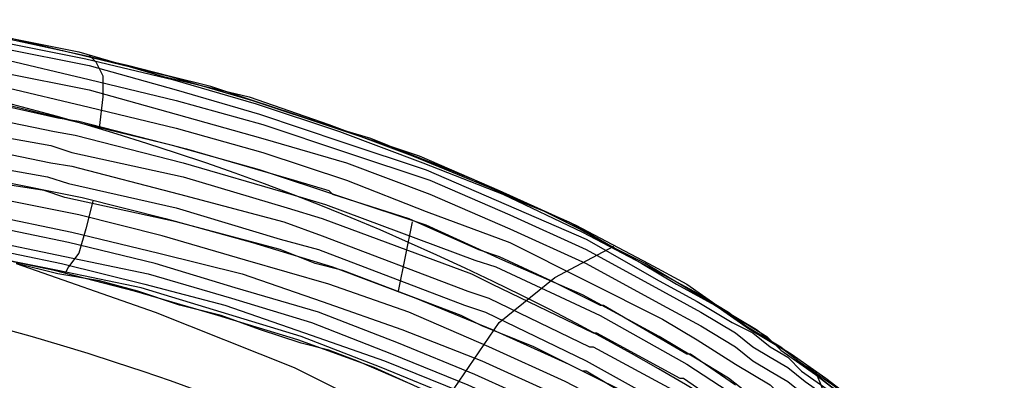
# Model space of a CAD drawing. Units: inches. Extents: x -12.2 to 13.4, y -0.5 to 24.6.
# Drawn here: x 4.6 to 10, y 22.3 to 24.3 of the extents above; entities that cross this region are included whole.
import ezdxf

# ---------------------------------------------------------------- set-up
doc = ezdxf.new("R2010")
doc.units = ezdxf.units.IN
doc.layers.add('PDF4_Chair', color=7, linetype='Continuous')

msp = doc.modelspace()

# ---------------------------------------------------------------- linework, layer by layer
at = {"layer": 'PDF4_Chair', "lineweight": 25}
for points in [[(10.5759, 20.5907, 0.193241), (0.5611, 24.3154, 0.193241), (-9.4537, 20.5907)], [(9.8918, 19.6595, 0.196918), (0.5611, 23.0801, 0.195961), (-8.7885, 19.6595)], [(11.9631, 12.6093, 0.38747), (0.5611, 22.358)]]:
    msp.add_lwpolyline(points, format="xyb", dxfattribs=at)
for points in [[(4.4378, 24.2393), (4.9129, 24.1443), (5.369, 24.0113), (5.844, 23.8973), (6.2811, 23.7453), (6.7372, 23.5742), (7.1553, 23.4032), (7.5924, 23.2132), (7.9914, 22.9851), (8.1815, 22.8711), (8.3905, 22.7571), (8.4855, 22.7001), (8.5805, 22.6431), (8.6755, 22.586), (8.7516, 22.51), (8.9416, 22.377), (9.1126, 22.244)], [(4.4568, 24.2393), (4.9319, 24.1253), (5.407, 24.0113), (5.8631, 23.8783), (6.3191, 23.7262), (6.7752, 23.5742), (7.2123, 23.3842), (7.6304, 23.1942), (8.0294, 22.9851), (8.2385, 22.8711), (8.4285, 22.7381), (8.5235, 22.6811), (8.6185, 22.6241), (8.7136, 22.548), (8.8086, 22.491), (8.9986, 22.358), (9.1696, 22.225), (9.3407, 22.073), (9.4927, 21.9209), (9.6447, 21.7879), (9.8158, 21.6169), (9.8918, 21.5409), (9.9488, 21.4648), (10.0248, 21.3888)], [(4.4758, 24.2013), (4.9509, 24.1063), (5.426, 23.9923), (5.8821, 23.8593), (6.3381, 23.7072), (6.7942, 23.5362), (7.2313, 23.3652), (7.6684, 23.1561), (8.0674, 22.9471), (8.2765, 22.8331), (8.4665, 22.7191), (8.5615, 22.6431), (8.6565, 22.586), (8.7516, 22.529), (8.8466, 22.453), (9.0366, 22.32), (9.2076, 22.187), (9.3787, 22.0349), (9.5497, 21.8829), (9.7017, 21.7309), (9.8538, 21.5789), (9.9298, 21.5029), (9.9868, 21.4078)], [(9.1126, 22.244), (8.7706, 22.51), (8.5805, 22.6241), (8.3905, 22.7571), (8.2005, 22.8711), (8.0104, 22.9851), (7.8204, 23.0801), (7.6494, 23.1751), (7.4593, 23.2702), (7.2693, 23.3462), (7.0793, 23.4412), (6.8892, 23.5172), (6.6992, 23.5932), (6.5092, 23.6692), (6.3191, 23.7262), (6.0911, 23.8023), (5.8631, 23.8783), (5.635, 23.9543), (5.407, 24.0113), (5.1789, 24.0683), (4.9319, 24.1253), (4.4948, 24.2203)], [(4.4948, 24.1633), (4.9699, 24.0683), (5.445, 23.9353), (5.9011, 23.8023), (6.3571, 23.6502), (6.8132, 23.4982), (7.2503, 23.3082), (7.6874, 23.1181), (8.0864, 22.8901), (8.2955, 22.7761), (8.4855, 22.6621), (8.5995, 22.605), (8.6946, 22.529), (8.7896, 22.472), (8.8656, 22.396), (9.0556, 22.263), (9.2266, 22.13), (9.3977, 21.9779), (9.5687, 21.8259), (9.7207, 21.6739), (9.8728, 21.5219), (9.9488, 21.4458), (10.0248, 21.3508)], [(5.0269, 23.7262), (5.0459, 23.8973), (5.0459, 24.0113), (5.0079, 24.0873), (4.9699, 24.1253)], [(4.4948, 24.1063), (4.9699, 23.9923), (5.445, 23.8783), (5.9201, 23.7453), (6.3761, 23.5932), (6.8322, 23.4412), (7.2693, 23.2512), (7.6874, 23.0611), (8.1054, 22.8331), (8.3145, 22.7191), (8.5045, 22.605), (8.5995, 22.529), (8.6946, 22.472), (8.7896, 22.415), (8.8846, 22.339), (9.0746, 22.206), (9.2457, 22.054), (9.4167, 21.9209), (9.5877, 21.7689), (9.7397, 21.6169), (9.8918, 21.4458), (9.9678, 21.3698), (10.0248, 21.2938)], [(4.4948, 24.0303), (4.9699, 23.9353), (5.445, 23.8023), (5.9201, 23.6692), (6.3761, 23.5362), (6.8322, 23.3652), (7.2693, 23.1751), (7.6874, 22.9851), (8.1054, 22.7571), (8.3145, 22.6431), (8.5045, 22.529), (8.5995, 22.453), (8.6946, 22.396), (8.7896, 22.339), (8.8846, 22.263), (9.0746, 22.13), (9.2457, 21.9779), (9.4167, 21.8449), (9.5687, 21.6929), (9.7397, 21.5219), (9.8918, 21.3698), (9.9488, 21.2938), (10.0248, 21.2178)], [(4.4948, 23.9543), (4.9699, 23.8403), (5.445, 23.7262), (5.9201, 23.5932), (6.3761, 23.4412), (6.8132, 23.2702), (7.2693, 23.0991), (7.6874, 22.8901), (8.1054, 22.6811), (8.2955, 22.567), (8.5045, 22.434), (8.5995, 22.377), (8.6946, 22.32), (8.7706, 22.244), (8.8656, 22.187), (9.0556, 22.054), (9.2266, 21.9019), (9.3977, 21.7499), (9.5497, 21.5979), (9.7207, 21.4458), (9.8538, 21.2938), (9.9298, 21.2178), (10.0058, 21.1228)], [(4.4568, 23.8593), (4.7989, 23.7833), (4.9129, 23.7643), (5.502, 23.6122), (6.0911, 23.4412), (6.2811, 23.3842), (6.3001, 23.3652), (6.7182, 23.2322), (7.0983, 23.0611), (7.2123, 23.0231), (7.4973, 22.8901), (7.7634, 22.7571), (7.7824, 22.7571), (8.0104, 22.6241), (8.2385, 22.491), (8.2575, 22.491), (8.5045, 22.32)], [(10.0248, 20.9708), (9.9678, 21.0468), (9.8918, 21.1228), (9.8158, 21.1988), (9.6827, 21.3508), (9.5307, 21.5219), (9.3597, 21.6739), (9.1886, 21.8259), (9.0176, 21.9589), (8.8466, 22.092), (8.7516, 22.168), (8.6565, 22.225), (8.5615, 22.282), (8.4665, 22.358), (8.2765, 22.472), (8.0864, 22.586), (7.6684, 22.8141), (7.2313, 23.0041), (6.8132, 23.1942), (6.3571, 23.3462), (5.9011, 23.4982), (5.426, 23.6312), (4.9509, 23.7453), (4.4948, 23.8593)], [(4.1337, 23.8403), (4.7799, 23.7072), (4.8939, 23.6882), (5.483, 23.5362), (6.0721, 23.3652), (6.2621, 23.3082), (7.0793, 23.0041), (7.1933, 22.9661), (7.7634, 22.7001), (8.2385, 22.434), (8.7326, 22.111), (8.7706, 22.092), (9.2837, 21.6739), (9.3027, 21.6549), (9.7967, 21.1418), (9.8158, 21.1418), (10.3288, 20.4767), (10.3478, 20.4197), (10.6139, 19.9826), (10.8609, 19.5265), (10.8609, 19.4885), (11.26, 18.5763), (11.317, 18.3863)], [(4.1147, 23.7453), (4.7609, 23.6312), (4.8749, 23.5932), (5.483, 23.4602), (6.0531, 23.2892), (6.2431, 23.2322), (7.0603, 22.9281), (7.1743, 22.8711), (7.7254, 22.605), (7.7444, 22.605), (8.2005, 22.358), (8.2195, 22.358), (8.7136, 22.0159), (8.7326, 22.0159), (9.2457, 21.5979), (9.2647, 21.5789), (9.7777, 21.0658), (10.2718, 20.4007), (10.3098, 20.3436), (10.5759, 19.9066), (10.8039, 19.4315), (10.8229, 19.4125), (11.203, 18.5003), (11.279, 18.3103)], [(4.1147, 23.6692), (4.7609, 23.5362), (4.8749, 23.5172), (5.464, 23.3652), (6.0341, 23.2132), (6.2431, 23.1371), (7.0413, 22.8331), (7.1553, 22.7951), (7.7064, 22.529), (7.7254, 22.529), (8.1815, 22.282), (8.1815, 22.263), (8.6946, 21.9399), (8.7136, 21.9209), (9.2266, 21.5219), (9.2266, 21.5029), (9.7397, 20.9898), (10.2338, 20.3056), (10.2718, 20.2676), (10.5379, 19.8306), (10.7659, 19.3555), (10.7849, 19.3365), (11.146, 18.4243), (11.222, 18.2343)], [(4.0957, 23.5742), (4.7419, 23.4602), (4.8559, 23.4222), (5.445, 23.2892), (6.0151, 23.1181), (6.2241, 23.0611), (7.0223, 22.7571), (7.1363, 22.7191), (7.6874, 22.453), (8.1625, 22.187), (8.6565, 21.8639), (8.6755, 21.8449), (9.1886, 21.4268), (9.2076, 21.4268), (9.7017, 20.9138), (9.7017, 20.8947), (10.1958, 20.2296), (10.2338, 20.1916), (10.4809, 19.7355), (10.7089, 19.2795), (10.7279, 19.2605), (11.108, 18.3483)], [(4.4568, 23.4412), (4.9319, 23.3462), (5.388, 23.2322), (5.8631, 23.0991), (6.3001, 22.9661), (6.7562, 22.7951), (7.1743, 22.6241), (7.5924, 22.434), (8.0104, 22.225), (8.3905, 21.9779), (8.7516, 21.7309), (9.0936, 21.4458), (9.4167, 21.1608), (9.7017, 20.8377), (9.9678, 20.4957), (10.1958, 20.1536), (10.4049, 19.7926), (10.5949, 19.4125), (10.7659, 19.0324), (10.9369, 18.6524), (11.089, 18.2533)], [(7.8774, 22.282), (7.6874, 22.396), (7.6684, 22.396), (7.4023, 22.529), (7.1173, 22.6431), (7.0033, 22.7001), (6.3571, 22.9471), (6.2051, 22.9851), (6.0151, 23.0611), (5.445, 23.2132), (4.8369, 23.3462), (4.7229, 23.3842), (4.4758, 23.4222)], [(11.013, 18.1773), (10.8609, 18.5763), (10.7089, 18.9564), (10.5379, 19.3365), (10.3478, 19.7165), (9.9108, 20.4197), (9.6447, 20.7617), (9.3597, 21.0658), (9.0556, 21.3698), (8.7136, 21.6359), (8.3525, 21.9019), (7.9724, 22.13), (7.5734, 22.339), (7.1553, 22.529), (6.7182, 22.7191), (6.2811, 22.8711), (5.825, 23.0041), (5.369, 23.1371), (4.9129, 23.2512), (4.4378, 23.3462)], [(4.9889, 23.3272), (4.9509, 23.1751), (4.9129, 23.0421), (4.8559, 22.9661), (4.8369, 22.9281)], [(4.4188, 23.2512), (4.8749, 23.1561), (5.35, 23.0421), (5.806, 22.9281), (6.2431, 22.7761), (6.6802, 22.6241), (7.1173, 22.453), (7.5353, 22.263), (7.9344, 22.054), (8.3145, 21.8259), (8.6755, 21.5599), (8.9986, 21.2938), (9.3217, 20.9898), (9.5877, 20.6857), (9.8538, 20.3436), (10.2908, 19.6405), (10.4619, 19.2795), (10.6329, 18.8994), (10.7849, 18.5193), (10.9369, 18.1203)], [(6.6612, 22.8331), (6.7372, 23.2132)], [(10.8609, 18.0632), (10.7279, 18.4623), (10.5759, 18.8424), (10.4049, 19.2225), (10.2148, 19.5835), (9.7967, 20.2866), (9.5307, 20.6097), (9.2647, 20.9328), (8.9606, 21.2178), (8.6185, 21.5029), (8.2765, 21.7499), (7.8964, 21.9779), (7.4973, 22.187), (7.0793, 22.377), (6.6612, 22.548), (6.2241, 22.7191), (5.768, 22.8521), (5.331, 22.9851), (4.8559, 23.0991), (4.3998, 23.1942)], [(4.3808, 23.1181), (4.8369, 23.0231), (5.293, 22.9281), (5.749, 22.7951), (6.1861, 22.6621), (6.6232, 22.491), (7.0413, 22.32), (7.4593, 22.13), (7.8394, 21.9209), (8.2195, 21.6929), (8.5805, 21.4458), (8.9036, 21.1608), (9.2076, 20.8757), (9.4927, 20.5527), (9.7397, 20.2296), (10.1578, 19.5455), (10.3478, 19.1654), (10.4999, 18.8044), (10.6519, 18.4243), (10.8039, 18.0252)], [(4.3618, 23.0801), (4.8179, 22.9851), (5.2739, 22.8711), (5.711, 22.7571), (6.1481, 22.605), (6.5852, 22.453), (7.0033, 22.282), (7.4213, 22.092), (7.8014, 21.8829), (8.1815, 21.6549), (8.5425, 21.3888), (8.8656, 21.1228), (9.1506, 20.8377), (9.4357, 20.5147), (9.6827, 20.1916), (10.1008, 19.5075), (10.2718, 19.1464), (10.4429, 18.7664), (10.5949, 18.3863)], [(6.6042, 21.1988), (6.6802, 21.5409), (6.7752, 21.8639), (6.9652, 22.301), (7.2123, 22.6621), (7.5163, 22.9091), (7.8394, 23.0801)], [(10.5379, 18.3673), (10.3859, 18.7474), (10.2148, 19.1274), (10.0438, 19.4885), (9.6257, 20.1726), (9.3787, 20.4957), (9.1126, 20.7997), (8.8086, 21.1038), (8.4855, 21.3698), (8.1435, 21.6169), (7.7634, 21.8449), (7.3833, 22.054), (6.9843, 22.244), (6.5662, 22.415), (6.1291, 22.586), (5.692, 22.7191), (5.2549, 22.8521), (4.7989, 22.9471), (4.3238, 23.0421)], [(10.4809, 18.3673), (10.3288, 18.7474), (10.1768, 19.1084), (9.9868, 19.4695), (9.7967, 19.8306), (9.5877, 20.1536), (9.3407, 20.4767), (9.0746, 20.7997), (8.7706, 21.0848), (8.4475, 21.3508), (8.1054, 21.5979), (7.7254, 21.8259), (7.3453, 22.0349), (6.9462, 22.225), (6.5282, 22.415), (6.1101, 22.567), (5.673, 22.7001), (5.2169, 22.8331), (4.7799, 22.9471), (4.3238, 23.0421)], [(6.7372, 22.32), (6.4332, 22.453), (6.2811, 22.51), (6.1291, 22.548), (5.9011, 22.6241), (5.692, 22.7001), (5.464, 22.7571), (5.2359, 22.8331), (5.0269, 22.8901), (4.7989, 22.9281), (4.5708, 22.9851)], [(4.5708, 22.9851), (5.331, 22.7191), (6.0911, 22.415), (6.8132, 22.054), (7.7064, 21.5219), (8.1245, 21.2368), (8.5425, 20.9138), (8.9416, 20.5527), (9.3407, 20.1726), (9.7397, 19.7545), (10.1198, 19.2985), (10.4999, 18.7854), (10.8609, 18.2533), (11.203, 17.6642), (11.5451, 17.0181), (11.8871, 16.3339), (12.2102, 15.5738), (12.5332, 14.7757), (12.8373, 13.9015)], [(8.9416, 22.0159), (8.9796, 22.168), (8.9796, 22.301), (8.9416, 22.396), (8.8656, 22.434)]]:
    msp.add_lwpolyline(points, dxfattribs=at)

doc.saveas('drawing.dxf')
